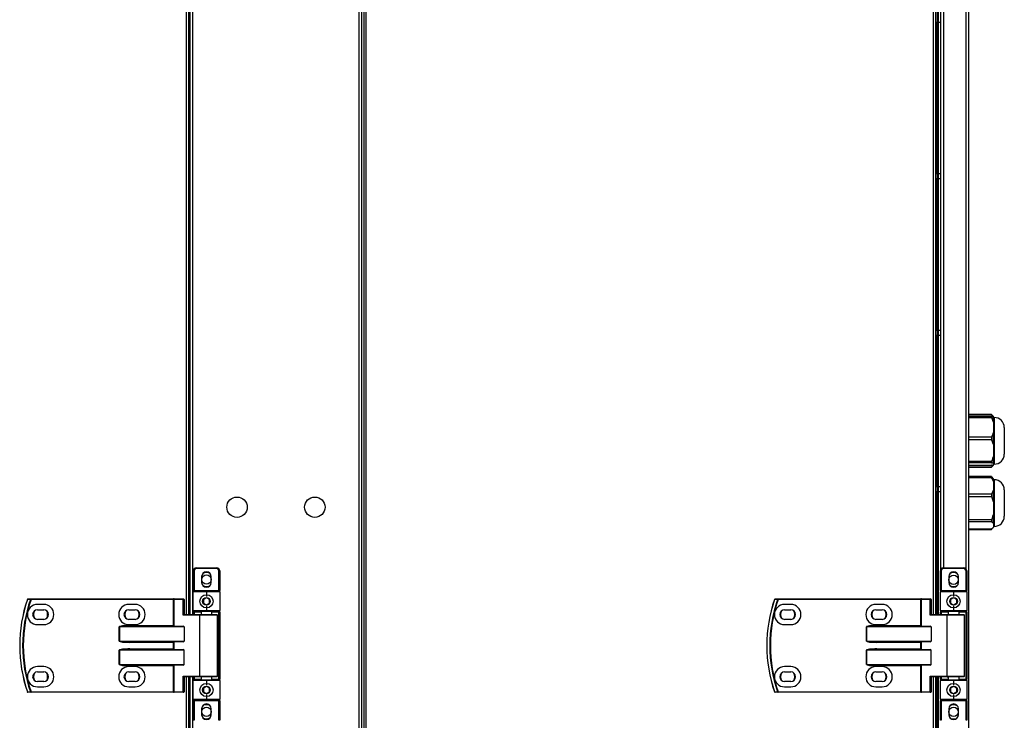
# Model space of a CAD drawing. Units: millimetres. Extents: x -1248 to 13590, y -4957 to 1575.
# Drawn here: x 603 to 1235, y 48 to 499 of the extents above; entities that cross this region are included whole.
import ezdxf

# ---------------------------------------------------------------- set-up
doc = ezdxf.new("R2010")
doc.units = ezdxf.units.MM

msp = doc.modelspace()

# ---------------------------------------------------------------- linework, layer by layer
at = {"color": 7, "linetype": 'Continuous', "lineweight": 25}
for p, q in [((820.83, -782.41), (820.83, 974.71)), ((822.27, 975.28), (822.27, -782.98)), ((1212.27, 974.45), (1212.27, -782.35)), ((823.67, 973.71), (823.67, -781.41)), ((825.11, 973.71), (825.11, -781.41)), ((711.26, 116.15), (711.26, 826.15)), ((712.27, 116.15), (712.27, 826.15)), ((1191.29, 116.15), (1191.29, 826.15)), ((1192.27, 116.15), (1192.27, 826.15)), ((1193.07, 116.15), (1193.07, 826.15)), ((1194.57, 145.35), (1194.57, 796.95)), ((1191.29, 497.05), (1192.27, 497.05)), ((1193.07, 497.05), (1194.57, 497.05)), ((1192.27, 399.42), (1191.29, 399.42)), ((1194.57, 399.42), (1193.07, 399.42)), ((1191.29, 396.42), (1192.27, 396.42)), ((1193.07, 396.42), (1194.57, 396.42)), ((1192.27, 298.8), (1191.29, 298.8)), ((1194.57, 298.8), (1193.07, 298.8)), ((1191.29, 295.8), (1192.27, 295.8)), ((1193.07, 295.8), (1194.57, 295.8)), ((1226.99, 244.8), (1212.27, 244.8)), ((1227.2, 244.54), (1212.27, 244.54)), ((1227.14, 243.45), (1212.27, 243.45)), ((1227.2, 242.61), (1212.27, 242.61)), ((1228.27, 243.35), (1226.99, 244.8)), ((1228.27, 239.88), (1227.2, 242.61)), ((1228.27, 243.12), (1228.27, 243.35)), ((1228.27, 239.88), (1228.27, 243.12)), ((1228.77, 242.79), (1228.27, 242.79)), ((1228.27, 239.88), (1228.27, 236.5)), ((1228.27, 236.5), (1228.27, 233.12)), ((1235.27, 236.29), (1235.27, 219.29)), ((1212.27, 230.39), (1227.2, 230.39)), ((1227.2, 228.4), (1212.27, 228.4)), ((1228.27, 225.35), (1228.27, 233.12)), ((1228.27, 225.35), (1228.27, 221.57)), ((1228.27, 221.57), (1228.27, 217.79)), ((1228.27, 213.26), (1228.27, 217.79)), ((1212.27, 214.74), (1227.2, 214.74)), ((1227.2, 213.58), (1212.27, 213.58)), ((1212.27, 212.14), (1227.2, 212.14)), ((1212.27, 212.13), (1227.14, 212.13)), ((1212.27, 211.05), (1227.2, 211.05)), ((1212.27, 210.78), (1226.99, 210.78)), ((1226.99, 210.78), (1228.27, 212.23)), ((1227.2, 212.14), (1227.14, 212.15)), ((1228.27, 213.26), (1228.27, 212.86)), ((1228.27, 212.86), (1228.27, 212.46)), ((1228.27, 212.79), (1228.77, 212.79)), ((1228.27, 212.23), (1228.27, 212.46)), ((1227, 204.78), (1212.27, 204.78)), ((1227.03, 204.45), (1212.27, 204.45)), ((1227.2, 204.45), (1212.27, 204.45)), ((1227.2, 203.93), (1212.27, 203.93)), ((1228.12, 203.52), (1227.18, 204.58)), ((1227.31, 204.26), (1227.2, 204.45)), ((1228.27, 203.35), (1228.12, 203.52)), ((1228.27, 201.66), (1228.27, 203.35)), ((1228.77, 202.79), (1228.27, 202.79)), ((1192.27, 198.17), (1191.29, 198.17)), ((1194.57, 198.17), (1193.07, 198.17)), ((1228.27, 201.66), (1228.27, 198.86)), ((1228.27, 198.86), (1228.27, 196.07)), ((1235.27, 196.29), (1235.27, 190.36)), ((1191.29, 195.17), (1192.27, 195.17)), ((1193.07, 195.17), (1194.57, 195.17)), ((1212.27, 193.8), (1227.2, 193.8)), ((1227.2, 191.9), (1212.27, 191.9)), ((1228.27, 188.62), (1228.27, 196.07)), ((1235.27, 190.36), (1235.27, 179.29)), ((1228.27, 188.62), (1228.27, 184.57)), ((1228.27, 184.57), (1228.27, 180.51)), ((1212.27, 177.23), (1227.2, 177.23)), ((1228.27, 174.74), (1228.27, 180.51)), ((1227.2, 175.76), (1212.27, 175.76)), ((1212.27, 171.22), (1227.2, 171.22)), ((1212.27, 171.13), (1227.03, 171.13)), ((1212.27, 171.02), (1227.2, 171.02)), ((1228.27, 174.74), (1227.2, 175.76)), ((1228.12, 172.05), (1228.27, 172.23)), ((1228.27, 174.74), (1228.27, 173.49)), ((1228.27, 173.49), (1228.27, 172.24)), ((1228.27, 172.79), (1228.77, 172.79)), ((1228.27, 172.23), (1228.27, 172.24)), ((1212.27, 170.8), (1227, 170.8)), ((716.14, 146.15), (729.14, 146.15)), ((716.14, 146.15), (716.14, 145.65)), ((729.14, 145.65), (716.14, 145.65)), ((729.14, 145.65), (729.14, 146.15)), ((1196.17, 146.15), (1209.17, 146.15)), ((1196.17, 146.15), (1196.17, 145.65)), ((1209.17, 145.65), (1196.17, 145.65)), ((1209.17, 145.65), (1209.17, 146.15)), ((714.14, 144.15), (714.64, 144.15)), ((714.14, 131.65), (714.14, 144.15)), ((714.64, 144.15), (714.64, 131.65)), ((719.54, 140.55), (719.54, 136.75)), ((725.74, 136.75), (725.74, 140.55)), ((730.64, 144.15), (731.14, 144.15)), ((730.64, 131.65), (730.64, 144.15)), ((731.14, 144.15), (731.14, 131.65)), ((1194.17, 144.15), (1194.67, 144.15)), ((1194.17, 131.65), (1194.17, 144.15)), ((1194.67, 144.15), (1194.67, 131.65)), ((1199.57, 140.55), (1199.57, 136.75)), ((1205.77, 136.75), (1205.77, 140.55)), ((1210.67, 144.15), (1211.17, 144.15)), ((1210.67, 131.65), (1210.67, 144.15)), ((1211.17, 144.15), (1211.17, 131.65)), ((714.14, 131.65), (714.64, 131.65)), ((714.14, 131.65), (714.14, 130.65)), ((722.64, 130.65), (714.14, 130.65)), ((714.14, 118.65), (714.14, 130.65)), ((714.64, 131.65), (730.64, 131.65)), ((714.64, 131.15), (714.64, 131.65)), ((714.64, 131.15), (722.64, 131.15)), ((722.64, 131.15), (722.64, 130.65)), ((722.64, 131.15), (730.64, 131.15)), ((722.64, 130.65), (722.64, 127.65)), ((731.14, 130.65), (722.64, 130.65)), ((730.64, 131.65), (730.64, 131.15)), ((730.64, 131.65), (731.14, 131.65)), ((731.14, 130.65), (731.14, 131.65)), ((731.14, 130.65), (731.14, 118.65)), ((1194.17, 131.65), (1194.67, 131.65)), ((1194.17, 131.65), (1194.17, 130.65)), ((1194.17, 118.65), (1194.17, 130.65)), ((1202.67, 130.65), (1194.17, 130.65)), ((1194.67, 131.65), (1210.67, 131.65)), ((1194.67, 131.15), (1194.67, 131.65)), ((1194.67, 131.15), (1202.67, 131.15)), ((1202.67, 131.15), (1202.67, 130.65)), ((1202.67, 131.15), (1210.67, 131.15)), ((1202.67, 130.65), (1202.67, 127.65)), ((1211.17, 130.65), (1202.67, 130.65)), ((1210.67, 131.65), (1210.67, 131.15)), ((1210.67, 131.65), (1211.17, 131.65)), ((1211.17, 130.65), (1211.17, 131.65)), ((1211.17, 130.65), (1211.17, 118.65)), ((609.91, 125.75), (609.91, 126.15)), ((609.91, 126.15), (701.5, 126.15)), ((701.5, 125.75), (609.91, 125.75)), ((618.05, 122.65), (614.05, 122.65)), ((676.75, 122.65), (672.75, 122.65)), ((701.5, 125.75), (701.5, 126.15)), ((701.98, 126.15), (701.5, 126.15)), ((701.5, 125.75), (701.74, 125.75)), ((701.5, 109.05), (701.5, 125.75)), ((701.74, 125.75), (701.74, 108.81)), ((707.66, 125.75), (701.74, 125.75)), ((701.98, 126.15), (707.9, 126.15)), ((707.66, 115.75), (707.66, 125.75)), ((707.66, 125.75), (708.3, 125.75)), ((708.3, 125.75), (708.3, 116.15)), ((722.64, 121.65), (722.64, 118.65)), ((1089.95, 125.75), (1089.95, 126.15)), ((1089.95, 126.15), (1181.54, 126.15)), ((1181.54, 125.75), (1089.95, 125.75)), ((1098.09, 122.65), (1094.09, 122.65)), ((1156.79, 122.65), (1152.79, 122.65)), ((1181.54, 125.75), (1181.54, 126.15)), ((1182.02, 126.15), (1181.54, 126.15)), ((1181.54, 125.75), (1181.78, 125.75)), ((1181.54, 109.05), (1181.54, 125.75)), ((1181.78, 125.75), (1181.78, 108.81)), ((1187.7, 125.75), (1181.78, 125.75)), ((1182.02, 126.15), (1187.94, 126.15)), ((1187.7, 115.75), (1187.7, 125.75)), ((1187.7, 125.75), (1188.34, 125.75)), ((1188.34, 125.75), (1188.34, 116.15)), ((1202.67, 121.65), (1202.67, 118.65)), ((614.05, 119.25), (618.05, 119.25)), ((672.75, 119.25), (676.75, 119.25)), ((718.44, 115.75), (707.66, 115.75)), ((708.22, 116.15), (718.68, 116.15)), ((714.14, 118.65), (722.64, 118.65)), ((714.14, 118.65), (714.14, 117.65)), ((714.64, 117.65), (714.14, 117.65)), ((714.14, 116.15), (714.14, 117.65)), ((722.64, 118.15), (714.64, 118.15)), ((714.64, 117.65), (714.64, 118.15)), ((718.44, 76.55), (718.44, 115.75)), ((718.68, 116.15), (729.24, 116.15)), ((719.14, 118.15), (719.14, 116.15)), ((722.64, 118.65), (731.14, 118.65)), ((722.64, 118.15), (722.64, 118.65)), ((730.64, 118.15), (722.64, 118.15)), ((726.14, 116.15), (726.14, 118.15)), ((729.64, 76.55), (729.64, 115.75)), ((730.64, 117.65), (730.64, 118.15)), ((730.64, 117.65), (731.14, 117.65)), ((730.64, 74.65), (730.64, 117.65)), ((731.14, 117.65), (731.14, 118.65)), ((731.14, 117.65), (731.14, 74.65)), ((1094.09, 119.25), (1098.09, 119.25)), ((1152.79, 119.25), (1156.79, 119.25)), ((1198.47, 115.75), (1187.7, 115.75)), ((1188.26, 116.15), (1198.71, 116.15)), ((1194.17, 118.65), (1202.67, 118.65)), ((1194.17, 118.65), (1194.17, 117.65)), ((1194.67, 117.65), (1194.17, 117.65)), ((1194.17, 116.15), (1194.17, 117.65)), ((1202.67, 118.15), (1194.67, 118.15)), ((1194.67, 117.65), (1194.67, 118.15)), ((1198.47, 76.55), (1198.47, 115.75)), ((1198.71, 116.15), (1209.27, 116.15)), ((1199.17, 118.15), (1199.17, 116.15)), ((1202.67, 118.65), (1211.17, 118.65)), ((1202.67, 118.15), (1202.67, 118.65)), ((1210.67, 118.15), (1202.67, 118.15)), ((1206.17, 116.15), (1206.17, 118.15)), ((1209.67, 76.55), (1209.67, 115.75)), ((1210.67, 117.65), (1210.67, 118.15)), ((1210.67, 117.65), (1211.17, 117.65)), ((1210.67, 74.65), (1210.67, 117.65)), ((1211.17, 117.65), (1211.17, 118.65)), ((1211.17, 117.65), (1211.17, 74.65)), ((618.05, 113.05), (614.05, 113.05)), ((614.05, 109.65), (618.05, 109.65)), ((666.61, 108.25), (666.66, 108.25)), ((666.61, 99.05), (666.61, 108.25)), ((708.3, 108.25), (666.66, 108.25)), ((666.66, 108.25), (666.66, 99.05)), ((676.75, 113.05), (672.75, 113.05)), ((672.75, 109.65), (676.75, 109.65)), ((673.33, 109.05), (673.33, 108.65)), ((673.33, 109.05), (701.5, 109.05)), ((673.33, 108.65), (707.66, 108.65)), ((701.5, 109.05), (701.74, 108.81)), ((708.3, 108.25), (708.3, 99.05)), ((1098.09, 113.05), (1094.09, 113.05)), ((1094.09, 109.65), (1098.09, 109.65)), ((1146.65, 108.25), (1146.7, 108.25)), ((1146.65, 99.05), (1146.65, 108.25)), ((1188.34, 108.25), (1146.7, 108.25)), ((1146.7, 108.25), (1146.7, 99.05)), ((1156.79, 113.05), (1152.79, 113.05)), ((1152.79, 109.65), (1156.79, 109.65)), ((1153.36, 109.05), (1153.36, 108.65)), ((1153.36, 109.05), (1181.54, 109.05)), ((1153.36, 108.65), (1187.7, 108.65)), ((1188.34, 108.25), (1188.34, 99.05)), ((666.66, 99.05), (666.61, 99.05)), ((666.66, 99.05), (708.3, 99.05)), ((707.66, 98.65), (673.33, 98.65)), ((673.33, 98.65), (673.33, 98.25)), ((701.5, 98.25), (673.33, 98.25)), ((701.5, 94.05), (701.5, 98.25)), ((701.74, 98.49), (701.74, 93.81)), ((1146.7, 99.05), (1146.65, 99.05)), ((1146.7, 99.05), (1188.34, 99.05)), ((1187.7, 98.65), (1153.36, 98.65)), ((1153.36, 98.65), (1153.36, 98.25)), ((1181.54, 98.25), (1153.36, 98.25)), ((1181.54, 94.05), (1181.54, 98.25)), ((1181.78, 98.49), (1181.78, 93.81)), ((666.66, 93.25), (666.61, 93.25)), ((666.61, 84.05), (666.61, 93.25)), ((708.3, 93.25), (666.66, 93.25)), ((666.66, 93.25), (666.66, 84.05)), ((673.33, 93.65), (673.33, 94.05)), ((673.33, 94.05), (701.5, 94.05)), ((673.33, 93.65), (707.66, 93.65)), ((708.3, 84.05), (708.3, 93.25)), ((1146.7, 93.25), (1146.65, 93.25)), ((1146.65, 84.05), (1146.65, 93.25)), ((1188.34, 93.25), (1146.7, 93.25)), ((1146.7, 93.25), (1146.7, 84.05)), ((1153.36, 93.65), (1153.36, 94.05)), ((1153.36, 94.05), (1181.54, 94.05)), ((1153.36, 93.65), (1187.7, 93.65)), ((1188.34, 84.05), (1188.34, 93.25)), ((618.05, 82.65), (614.05, 82.65)), ((666.66, 84.05), (666.61, 84.05)), ((666.66, 84.05), (708.3, 84.05)), ((676.75, 82.65), (672.75, 82.65)), ((707.66, 83.65), (673.33, 83.65)), ((673.33, 83.65), (673.33, 83.25)), ((701.5, 83.25), (673.33, 83.25)), ((701.5, 66.55), (701.5, 83.25)), ((701.74, 83.49), (701.74, 66.55)), ((1098.09, 82.65), (1094.09, 82.65)), ((1146.7, 84.05), (1146.65, 84.05)), ((1146.7, 84.05), (1188.34, 84.05)), ((1156.79, 82.65), (1152.79, 82.65)), ((1187.7, 83.65), (1153.36, 83.65)), ((1153.36, 83.65), (1153.36, 83.25)), ((1181.54, 83.25), (1153.36, 83.25)), ((1181.54, 66.55), (1181.54, 83.25)), ((1181.78, 83.49), (1181.78, 66.55)), ((614.05, 79.25), (618.05, 79.25)), ((672.75, 79.25), (676.75, 79.25)), ((707.66, 76.55), (718.44, 76.55)), ((707.66, 66.55), (707.66, 76.55)), ((718.68, 76.15), (708.22, 76.15)), ((708.3, 76.15), (708.3, 66.55)), ((711.26, -633.85), (711.26, 76.15)), ((712.27, -633.85), (712.27, 76.15)), ((714.14, 74.65), (714.14, 76.15)), ((729.24, 76.15), (718.68, 76.15)), ((719.14, 76.15), (719.14, 74.15)), ((726.14, 74.15), (726.14, 76.15)), ((1094.09, 79.25), (1098.09, 79.25)), ((1152.79, 79.25), (1156.79, 79.25)), ((1187.7, 76.55), (1198.47, 76.55)), ((1187.7, 66.55), (1187.7, 76.55)), ((1198.71, 76.15), (1188.26, 76.15)), ((1188.34, 76.15), (1188.34, 66.55)), ((1191.29, -633.85), (1191.29, 76.15)), ((1192.27, -633.85), (1192.27, 76.15)), ((1193.07, -633.85), (1193.07, 76.15)), ((1194.17, 74.65), (1194.17, 76.15)), ((1209.27, 76.15), (1198.71, 76.15)), ((1199.17, 76.15), (1199.17, 74.15)), ((1206.17, 74.15), (1206.17, 76.15)), ((618.05, 73.05), (614.05, 73.05)), ((614.05, 69.65), (618.05, 69.65)), ((676.75, 73.05), (672.75, 73.05)), ((672.75, 69.65), (676.75, 69.65)), ((714.14, 74.65), (714.64, 74.65)), ((714.14, 74.65), (714.14, 73.65)), ((714.14, 61.65), (714.14, 73.65)), ((722.64, 73.65), (714.14, 73.65)), ((714.64, 74.15), (714.64, 74.65)), ((714.64, 74.15), (722.64, 74.15)), ((722.64, 74.15), (730.64, 74.15)), ((722.64, 73.65), (722.64, 74.15)), ((722.64, 73.65), (722.64, 70.65)), ((731.14, 73.65), (722.64, 73.65)), ((730.64, 74.15), (730.64, 74.65)), ((731.14, 74.65), (730.64, 74.65)), ((731.14, 73.65), (731.14, 74.65)), ((731.14, 73.65), (731.14, 61.65)), ((1098.09, 73.05), (1094.09, 73.05)), ((1094.09, 69.65), (1098.09, 69.65)), ((1156.79, 73.05), (1152.79, 73.05)), ((1152.79, 69.65), (1156.79, 69.65)), ((1194.17, 74.65), (1194.67, 74.65)), ((1194.17, 74.65), (1194.17, 73.65)), ((1202.67, 73.65), (1194.17, 73.65)), ((1194.17, 61.65), (1194.17, 73.65)), ((1194.67, 74.15), (1194.67, 74.65)), ((1194.67, 74.15), (1202.67, 74.15)), ((1202.67, 74.15), (1210.67, 74.15)), ((1202.67, 73.65), (1202.67, 74.15)), ((1202.67, 73.65), (1202.67, 70.65)), ((1211.17, 73.65), (1202.67, 73.65)), ((1210.67, 74.15), (1210.67, 74.65)), ((1211.17, 74.65), (1210.67, 74.65)), ((1211.17, 73.65), (1211.17, 74.65)), ((1211.17, 73.65), (1211.17, 61.65)), ((609.91, 66.55), (701.5, 66.55)), ((609.91, 66.55), (609.91, 66.15)), ((701.5, 66.15), (609.91, 66.15)), ((701.74, 66.55), (701.5, 66.55)), ((701.5, 66.55), (701.5, 66.15)), ((701.5, 66.15), (701.98, 66.15)), ((701.74, 66.55), (707.66, 66.55)), ((707.9, 66.15), (701.98, 66.15)), ((707.66, 66.55), (708.3, 66.55)), ((722.64, 64.65), (722.64, 61.65)), ((1089.95, 66.55), (1181.54, 66.55)), ((1089.95, 66.55), (1089.95, 66.15)), ((1181.54, 66.15), (1089.95, 66.15)), ((1181.78, 66.55), (1181.54, 66.55)), ((1181.54, 66.55), (1181.54, 66.15)), ((1181.54, 66.15), (1182.02, 66.15)), ((1181.78, 66.55), (1187.7, 66.55)), ((1187.94, 66.15), (1182.02, 66.15)), ((1187.7, 66.55), (1188.34, 66.55)), ((1202.67, 64.65), (1202.67, 61.65)), ((714.14, 61.65), (722.64, 61.65)), ((714.14, 61.65), (714.14, 60.65)), ((714.64, 60.65), (714.14, 60.65)), ((714.14, 48.15), (714.14, 60.65)), ((722.64, 61.15), (714.64, 61.15)), ((714.64, 60.65), (714.64, 61.15)), ((730.64, 60.65), (714.64, 60.65)), ((714.64, 60.65), (714.64, 48.15)), ((722.64, 61.65), (731.14, 61.65)), ((722.64, 61.65), (722.64, 61.15)), ((730.64, 61.15), (722.64, 61.15)), ((730.64, 61.15), (730.64, 60.65)), ((731.14, 60.65), (730.64, 60.65)), ((730.64, 48.15), (730.64, 60.65)), ((731.14, 60.65), (731.14, 61.65)), ((731.14, 60.65), (731.14, 48.15)), ((1194.17, 61.65), (1202.67, 61.65)), ((1194.17, 61.65), (1194.17, 60.65)), ((1194.67, 60.65), (1194.17, 60.65)), ((1194.17, 48.15), (1194.17, 60.65)), ((1202.67, 61.15), (1194.67, 61.15)), ((1194.67, 60.65), (1194.67, 61.15)), ((1210.67, 60.65), (1194.67, 60.65)), ((1194.67, 60.65), (1194.67, 48.15)), ((1202.67, 61.65), (1211.17, 61.65)), ((1202.67, 61.65), (1202.67, 61.15)), ((1210.67, 61.15), (1202.67, 61.15)), ((1210.67, 61.15), (1210.67, 60.65)), ((1211.17, 60.65), (1210.67, 60.65)), ((1210.67, 48.15), (1210.67, 60.65)), ((1211.17, 60.65), (1211.17, 61.65)), ((1211.17, 60.65), (1211.17, 48.15)), ((719.54, 55.55), (719.54, 51.75)), ((725.74, 51.75), (725.74, 55.55)), ((1199.57, 55.55), (1199.57, 51.75)), ((1205.77, 51.75), (1205.77, 55.55)), ((714.64, 48.15), (714.14, 48.15)), ((731.14, 48.15), (730.64, 48.15)), ((1194.67, 48.15), (1194.17, 48.15)), ((1211.17, 48.15), (1210.67, 48.15))]:
    msp.add_line(p, q, dxfattribs=at)
at = {"color": 8, "linetype": 'Continuous', "lineweight": 25}
for p, q in [((709.82, 116.15), (709.82, 826.15)), ((713.71, 826.15), (713.71, 116.15)), ((1189.85, 116.15), (1189.85, 826.15)), ((1196.17, 796.15), (1196.17, 146.15)), ((1210.67, 145.47), (1210.67, 796.82)), ((1191.63, 497.05), (1191.63, 399.42)), ((1191.63, 396.42), (1191.63, 298.8)), ((1191.63, 295.8), (1191.63, 198.17)), ((1228.77, 242.79), (1228.77, 212.79)), ((1228.77, 202.79), (1228.77, 192.32)), ((1191.63, 195.17), (1191.63, 116.15)), ((1228.77, 192.32), (1228.77, 172.79)), ((719.14, 117.65), (714.64, 117.65)), ((714.64, 117.65), (714.64, 116.15)), ((729.64, 115.75), (718.44, 115.75)), ((730.64, 117.65), (726.14, 117.65)), ((1199.17, 117.65), (1194.67, 117.65)), ((1194.67, 117.65), (1194.67, 116.15)), ((1209.67, 115.75), (1198.47, 115.75)), ((1210.67, 117.65), (1206.17, 117.65)), ((709.82, -633.85), (709.82, 76.15)), ((713.71, 76.15), (713.71, -633.85)), ((714.64, 76.15), (714.64, 74.65)), ((718.44, 76.55), (729.64, 76.55)), ((1189.85, -633.85), (1189.85, 76.15)), ((1191.63, 76.15), (1191.63, -1.45)), ((1194.67, 76.15), (1194.67, 74.65)), ((1198.47, 76.55), (1209.67, 76.55)), ((714.64, 74.65), (719.14, 74.65)), ((726.14, 74.65), (730.64, 74.65)), ((1194.67, 74.65), (1199.17, 74.65)), ((1206.17, 74.65), (1210.67, 74.65))]:
    msp.add_line(p, q, dxfattribs=at)
at = {"color": 7, "linetype": 'Continuous', "lineweight": 25, "flags": 128}
for points in [[(724.99, 142.56), (723.95, 143.01), (722.67, 143.2)], [(1202.67, 133.98), (1201.39, 134.16), (1200.51, 134.53)], [(1204.84, 134.53), (1203.95, 134.16), (1202.67, 133.98)], [(607.57, 125.87), (607.56, 125.87), (607.56, 125.87), (607.55, 125.87), (607.55, 125.87), (607.55, 125.87), (607.54, 125.87), (607.54, 125.87), (607.54, 125.87)], [(609.91, 125.75), (609.85, 125.77), (609.8, 125.79), (609.74, 125.8), (609.69, 125.82), (609.65, 125.84), (609.61, 125.85), (609.58, 125.86), (609.55, 125.87)], [(701.74, 125.75), (701.75, 125.82), (701.76, 125.9), (701.78, 125.97), (701.81, 126.03), (701.85, 126.08), (701.89, 126.12), (701.94, 126.14), (701.98, 126.15)], [(707.66, 125.75), (707.67, 125.82), (707.68, 125.9), (707.7, 125.97), (707.73, 126.03), (707.77, 126.08), (707.81, 126.12), (707.86, 126.14), (707.9, 126.15)], [(1089.95, 125.75), (1089.89, 125.77), (1089.83, 125.79), (1089.78, 125.8), (1089.73, 125.82), (1089.69, 125.84), (1089.65, 125.85), (1089.62, 125.86), (1089.59, 125.87)], [(1181.78, 125.75), (1181.78, 125.82), (1181.8, 125.9), (1181.82, 125.97), (1181.85, 126.03), (1181.89, 126.08), (1181.93, 126.12), (1181.97, 126.14), (1182.02, 126.15)], [(1187.7, 125.75), (1187.7, 125.82), (1187.72, 125.9), (1187.74, 125.97), (1187.77, 126.03), (1187.81, 126.08), (1187.85, 126.12), (1187.89, 126.14), (1187.94, 126.15)], [(718.44, 115.75), (718.44, 115.82), (718.45, 115.9), (718.48, 115.97), (718.51, 116.03), (718.54, 116.08), (718.58, 116.12), (718.63, 116.14), (718.68, 116.15)], [(1198.47, 115.75), (1198.48, 115.82), (1198.49, 115.9), (1198.51, 115.97), (1198.54, 116.03), (1198.58, 116.08), (1198.62, 116.12), (1198.67, 116.14), (1198.71, 116.15)], [(1181.54, 109.05), (1181.62, 108.96), (1181.71, 108.88), (1181.78, 108.81)], [(701.74, 98.49), (701.67, 98.41), (701.59, 98.33), (701.5, 98.25)], [(1181.78, 98.49), (1181.71, 98.41), (1181.62, 98.33), (1181.54, 98.25)], [(701.74, 93.81), (701.67, 93.88), (701.59, 93.96), (701.5, 94.05)], [(1181.78, 93.81), (1181.71, 93.88), (1181.62, 93.96), (1181.54, 94.05)], [(701.74, 83.49), (701.67, 83.41), (701.59, 83.33), (701.5, 83.25)], [(1181.78, 83.49), (1181.71, 83.41), (1181.62, 83.33), (1181.54, 83.25)], [(718.44, 76.55), (718.44, 76.47), (718.45, 76.39), (718.48, 76.32), (718.51, 76.26), (718.54, 76.21), (718.58, 76.18), (718.63, 76.15), (718.68, 76.15)], [(1198.47, 76.55), (1198.48, 76.47), (1198.49, 76.39), (1198.51, 76.32), (1198.54, 76.26), (1198.58, 76.21), (1198.62, 76.18), (1198.67, 76.15), (1198.71, 76.15)], [(607.57, 66.43), (607.56, 66.42), (607.56, 66.42), (607.55, 66.42), (607.55, 66.42), (607.55, 66.42), (607.54, 66.42), (607.54, 66.42), (607.54, 66.42)], [(609.91, 66.55), (609.85, 66.53), (609.8, 66.51), (609.74, 66.49), (609.69, 66.47), (609.65, 66.46), (609.61, 66.44), (609.58, 66.43), (609.55, 66.42)], [(701.74, 66.55), (701.75, 66.47), (701.76, 66.39), (701.78, 66.32), (701.81, 66.26), (701.85, 66.21), (701.89, 66.18), (701.94, 66.15), (701.98, 66.15)], [(707.66, 66.55), (707.67, 66.47), (707.68, 66.39), (707.7, 66.32), (707.73, 66.26), (707.77, 66.21), (707.81, 66.18), (707.86, 66.15), (707.9, 66.15)], [(1089.95, 66.55), (1089.89, 66.53), (1089.83, 66.51), (1089.78, 66.49), (1089.73, 66.47), (1089.69, 66.46), (1089.65, 66.44), (1089.62, 66.43), (1089.59, 66.42)], [(1181.78, 66.55), (1181.78, 66.47), (1181.8, 66.39), (1181.82, 66.32), (1181.85, 66.26), (1181.89, 66.21), (1181.93, 66.18), (1181.97, 66.15), (1182.02, 66.15)], [(1187.7, 66.55), (1187.7, 66.47), (1187.72, 66.39), (1187.74, 66.32), (1187.77, 66.26), (1187.81, 66.21), (1187.85, 66.18), (1187.89, 66.15), (1187.94, 66.15)], [(724.99, 57.56), (723.95, 58.01), (722.67, 58.2)]]:
    msp.add_lwpolyline(points, dxfattribs=at)
at = {"color": 7, "linetype": 'Continuous', "lineweight": 25}
for centre, radius in [((742.27, 185.15), 6.55), ((792.27, 185.15), 6.55), ((722.67, 138.65), 3), ((1202.67, 138.53), 3), ((722.64, 124.65), 4.25), ((722.64, 124.65), 2.45), ((1202.67, 124.65), 4.25), ((1202.67, 124.65), 2.45), ((722.64, 67.65), 4.25), ((722.64, 67.65), 2.45), ((1202.67, 67.65), 4.25), ((1202.67, 67.65), 2.45), ((722.67, 53.65), 3), ((1202.67, 53.56), 3)]:
    msp.add_circle(centre, radius, dxfattribs=at)
for centre, radius, start, end in [((1228.77, 236.29), 6.5, 0, 90), ((1228.77, 219.29), 6.5, 270, 0), ((1228.77, 196.29), 6.5, 0, 90), ((1228.77, 179.29), 6.5, 270, 0), ((716.14, 144.15), 2, 90, 180), ((716.14, 144.15), 1.5, 90, 180), ((729.14, 144.15), 2, 0, 90), ((729.14, 144.15), 1.5, 0, 90), ((1196.17, 144.15), 2, 90, 180), ((1196.17, 144.15), 1.5, 90, 180), ((1209.17, 144.15), 2, 0, 90), ((1209.17, 144.15), 1.5, 0, 90), ((722.64, 140.55), 3.1, 0, 180), ((722.67, 138.65), 4.55, 90, 122.87325), ((1202.67, 140.55), 3.1, 0, 180), ((1202.67, 138.53), 4.55, 55.69652, 124.30348), ((722.64, 136.75), 3.1, 180, 0), ((722.67, 138.65), 4.55, 237.12668, 300.64567), ((1202.67, 136.75), 3.1, 180, 0), ((714.64, 130.65), 0.5, 90, 180), ((730.64, 130.65), 0.5, 0, 90), ((1194.67, 130.65), 0.5, 90, 180), ((1210.67, 130.65), 0.5, 0, 90), ((695.14, 96.15), 92.5, 161.25301, 198.74699), ((695.14, 96.15), 92.48, 161.25301, 198.74699), ((695.14, 96.15), 90.6, 160.84728, 199.15272), ((695.14, 96.15), 90.22, 160.84728, 199.15272), ((607.92, 125.75), 0.4, 90, 161.25301), ((614.05, 116.15), 6.5, 90, 270), ((607.93, 125.77), 0.377, 91.27333, 164.95038), ((609.92, 125.77), 0.377, 91.26882, 164.58628), ((618.05, 116.15), 6.5, 270, 90), ((672.75, 116.15), 6.5, 90, 270), ((676.75, 116.15), 6.5, 270, 90), ((707.9, 125.75), 0.4, 0, 90), ((1175.17, 96.15), 92.5, 161.25301, 198.74699), ((1175.17, 96.15), 92.48, 161.25301, 198.74699), ((1175.17, 96.15), 90.6, 160.84728, 199.15272), ((1175.17, 96.15), 90.22, 160.84728, 199.15272), ((1087.96, 125.75), 0.4, 90, 161.25301), ((1089.9, 132.67), 7.18, 251.1385, 251.33092), ((1094.09, 116.15), 6.5, 90, 270), ((1087.97, 125.77), 0.377, 91.2749, 164.95348), ((1089.96, 125.77), 0.377, 91.26607, 164.58903), ((1098.09, 116.15), 6.5, 270, 90), ((1152.79, 116.15), 6.5, 90, 270), ((1156.79, 116.15), 6.5, 270, 90), ((1187.94, 125.75), 0.4, 0, 90), ((614.05, 116.15), 3.1, 90, 270), ((616.05, 116.15), 4.55, 146.02262, 213.97738), ((618.05, 116.15), 3.1, 270, 90), ((616.05, 116.15), 4.55, 326.02262, 33.97738), ((672.75, 116.15), 3.1, 90, 270), ((674.75, 116.15), 4.55, 146.02262, 213.97738), ((676.75, 116.15), 3.1, 270, 90), ((674.75, 116.15), 4.55, 326.02262, 33.97738), ((714.64, 118.65), 0.5, 180, 270), ((729.24, 115.75), 0.4, 0, 90), ((730.64, 118.65), 0.5, 270, 0), ((1094.09, 116.15), 3.1, 90, 270), ((1096.09, 116.15), 4.55, 146.02262, 213.97738), ((1098.09, 116.15), 3.1, 270, 90), ((1096.09, 116.15), 4.55, 326.02262, 33.97738), ((1152.79, 116.15), 3.1, 90, 270), ((1154.79, 116.15), 4.55, 146.02262, 213.97738), ((1156.79, 116.15), 3.1, 270, 90), ((1154.79, 116.15), 4.55, 326.02262, 33.97738), ((1194.67, 118.65), 0.5, 180, 270), ((1209.27, 115.75), 0.4, 0, 90), ((1210.67, 118.65), 0.5, 270, 0), ((614.05, 76.15), 6.5, 90, 270), ((618.05, 76.15), 6.5, 270, 90), ((672.75, 76.15), 6.5, 90, 270), ((676.75, 76.15), 6.5, 270, 90), ((1094.09, 76.15), 6.5, 90, 270), ((1098.09, 76.15), 6.5, 270, 90), ((1152.79, 76.15), 6.5, 90, 270), ((1156.79, 76.15), 6.5, 270, 90), ((614.05, 76.15), 3.1, 90, 270), ((616.05, 76.15), 4.55, 146.02262, 213.97738), ((618.05, 76.15), 3.1, 270, 90), ((616.05, 76.15), 4.55, 326.02262, 33.97738), ((672.75, 76.15), 3.1, 90, 270), ((674.75, 76.15), 4.55, 146.02262, 213.97738), ((676.75, 76.15), 3.1, 270, 90), ((674.75, 76.15), 4.55, 326.02262, 33.97738), ((729.24, 76.55), 0.4, 270, 0), ((1094.09, 76.15), 3.1, 90, 270), ((1096.09, 76.15), 4.55, 146.02262, 213.97738), ((1098.09, 76.15), 3.1, 270, 90), ((1096.09, 76.15), 4.55, 326.02262, 33.97738), ((1152.79, 76.15), 3.1, 90, 270), ((1154.79, 76.15), 4.55, 146.02262, 213.97738), ((1156.79, 76.15), 3.1, 270, 90), ((1154.79, 76.15), 4.55, 326.02262, 33.97738), ((1209.27, 76.55), 0.4, 270, 0), ((714.64, 73.65), 0.5, 90, 180), ((730.64, 73.65), 0.5, 0, 90), ((1194.67, 73.65), 0.5, 90, 180), ((1210.67, 73.65), 0.5, 0, 90), ((607.92, 66.55), 0.4, 198.74699, 270), ((607.93, 66.52), 0.377, 195.04983, 268.72776), ((609.92, 66.52), 0.377, 195.41408, 268.73195), ((707.9, 66.55), 0.4, 270, 0), ((1089.85, 59.77), 7.03, 108.6586, 108.85522), ((1087.96, 66.55), 0.4, 198.74699, 270), ((1087.97, 66.52), 0.377, 195.04673, 268.72619), ((1089.96, 66.52), 0.377, 195.41132, 268.7347), ((1187.94, 66.55), 0.4, 270, 0), ((714.64, 61.65), 0.5, 180, 270), ((722.64, 55.55), 3.1, 0, 180), ((722.67, 53.65), 4.55, 90, 122.8733), ((730.64, 61.65), 0.5, 270, 0), ((1194.67, 61.65), 0.5, 180, 270), ((1202.67, 55.55), 3.1, 0, 180), ((1202.67, 53.56), 4.55, 90, 123.63935), ((1202.67, 53.56), 4.55, 56.36066, 90), ((1210.67, 61.65), 0.5, 270, 0), ((722.64, 51.75), 3.1, 180, 0), ((1202.67, 51.75), 3.1, 180, 0), ((722.67, 53.65), 4.55, 237.12668, 300.64568), ((1202.67, 53.56), 4.55, 240.5322, 299.46781)]:
    msp.add_arc(centre, radius, start, end, dxfattribs=at)
for centre, major_axis, ratio, start_param, end_param in [((707.9, 115.75), (0.379, 0.379), 0.333333, 0.321751, 1.892547), ((1187.94, 115.75), (0.379, 0.379), 0.333333, 0.321751, 1.892547), ((673.33, 108.25), (6.71, 0), 0.119145, 1.570796, 3.141593), ((673.33, 108.25), (6.67, 0), 0.059998, 1.570796, 3.141593), ((702.17, 109.05), (0.533, 0), 0.75, 3.785094, 4.712389), ((707.66, 108.25), (0.639, 0), 0.625512, 0, 1.570796), ((1153.36, 108.25), (6.71, 0), 0.119145, 1.570796, 3.141593), ((1153.36, 108.25), (6.67, 0), 0.059998, 1.570796, 3.141593), ((1182.21, 109.05), (0.533, 0), 0.75, 3.785094, 4.712389), ((1187.7, 108.25), (0.639, 0), 0.625512, 0, 1.570796), ((673.33, 99.05), (-6.71, 0), 0.119145, 0, 1.570796), ((673.33, 99.05), (6.67, 0), 0.059998, 3.141593, 4.712389), ((702.17, 98.25), (0.533, 0), 0.75, 1.570796, 2.498092), ((707.66, 99.05), (0.639, 0), 0.625512, 4.712389, 6.283185), ((1153.36, 99.05), (-6.71, 0), 0.119145, 0, 1.570796), ((1153.36, 99.05), (6.67, 0), 0.059998, 3.141593, 4.712389), ((1182.21, 98.25), (0.533, 0), 0.75, 1.570796, 2.498092), ((1187.7, 99.05), (0.639, 0), 0.625512, 4.712389, 6.283185), ((673.33, 93.25), (6.71, 0), 0.119145, 1.570796, 3.141593), ((673.33, 93.25), (6.67, 0), 0.059998, 1.570796, 3.141593), ((702.17, 94.05), (0.533, 0), 0.75, 3.785094, 4.712389), ((707.66, 93.25), (0.639, 0), 0.625512, 0, 1.570796), ((1153.36, 93.25), (6.71, 0), 0.119145, 1.570796, 3.141593), ((1153.36, 93.25), (6.67, 0), 0.059998, 1.570796, 3.141593), ((1182.21, 94.05), (0.533, 0), 0.75, 3.785094, 4.712389), ((1187.7, 93.25), (0.639, 0), 0.625512, 0, 1.570796), ((673.33, 84.05), (-6.71, 0), 0.119145, 0, 1.570796), ((673.33, 84.05), (6.67, 0), 0.059998, 3.141593, 4.712389), ((702.17, 83.25), (0.533, 0), 0.75, 1.570796, 2.498092), ((707.66, 84.05), (0.639, 0), 0.625512, 4.712389, 6.283185), ((1153.36, 84.05), (-6.71, 0), 0.119145, 0, 1.570796), ((1153.36, 84.05), (6.67, 0), 0.059998, 3.141593, 4.712389), ((1182.21, 83.25), (0.533, 0), 0.75, 1.570796, 2.498092), ((1187.7, 84.05), (0.639, 0), 0.625512, 4.712389, 6.283185), ((707.9, 76.55), (0.379, -0.379), 0.333333, 4.390638, 5.961435), ((1187.94, 76.55), (-0.379, 0.379), 0.333333, 1.249046, 2.819842)]:
    msp.add_ellipse(centre, major_axis=major_axis, ratio=ratio, start_param=start_param, end_param=end_param, dxfattribs=at)
for points, knots in [([(1226.99, 244.8), (1226.99, 244.8), (1226.97, 244.82), (1227.04, 244.73), (1227.15, 244.6), (1227.2, 244.54)], [0, 0, 0, 0, 0.021842, 0.547048, 1, 1, 1, 1]), ([(1227.2, 243.44), (1227.14, 243.44), (1227.01, 243.45), (1226.97, 243.27), (1227.04, 242.97), (1227.15, 242.72), (1227.2, 242.61)], [0, 0, 0, 0, 0.265818, 0.532707, 0.783614, 1, 1, 1, 1]), ([(1228.08, 243.18), (1227.89, 243.52), (1227.64, 243.98), (1227.29, 244.42), (1227.2, 244.54)], [0, 0, 0, 0, 0.748362, 1, 1, 1, 1]), ([(1227.2, 243.44), (1227.34, 243.4), (1227.77, 243.3), (1228.07, 243.19), (1228.27, 243.12)], [0, 0, 0, 0, 0.34413, 1, 1, 1, 1]), ([(1227.2, 230.39), (1227.14, 230.24), (1227.01, 229.93), (1226.97, 229.36), (1227.04, 228.83), (1227.15, 228.54), (1227.2, 228.4)], [0, 0, 0, 0, 0.265823, 0.532716, 0.783622, 1, 1, 1, 1]), ([(1227.2, 230.39), (1227.49, 231.03), (1227.91, 231.93), (1228.19, 232.86), (1228.27, 233.12)], [0, 0, 0, 0, 0.715431, 1, 1, 1, 1]), ([(1228.27, 225.35), (1228.03, 226.17), (1227.71, 227.2), (1227.29, 228.2), (1227.2, 228.4)], [0, 0, 0, 0, 0.7957815, 1, 1, 1, 1]), ([(1227.2, 214.74), (1227.34, 215.08), (1227.77, 216.08), (1228.07, 217.12), (1228.27, 217.79)], [0, 0, 0, 0, 0.344131, 1, 1, 1, 1]), ([(1227.2, 214.74), (1227.14, 214.58), (1227.01, 214.26), (1226.97, 213.89), (1227.04, 213.65), (1227.15, 213.6), (1227.2, 213.58)], [0, 0, 0, 0, 0.265811, 0.532718, 0.783613, 1, 1, 1, 1]), ([(1227.2, 211.05), (1227.14, 210.97), (1227.01, 210.81), (1227, 210.79), (1226.99, 210.78)], [0, 0, 0, 0, 0.508942, 1, 1, 1, 1]), ([(1228.27, 213.26), (1228.03, 213.34), (1227.71, 213.45), (1227.29, 213.56), (1227.2, 213.58)], [0, 0, 0, 0, 0.795775, 1, 1, 1, 1]), ([(1227.2, 212.14), (1227.34, 212.17), (1227.77, 212.28), (1228.07, 212.39), (1228.27, 212.46)], [0, 0, 0, 0, 0.34413, 1, 1, 1, 1]), ([(1227.2, 211.05), (1227.5, 211.44), (1227.84, 211.89), (1228.07, 212.35), (1228.1, 212.4)], [0, 0, 0, 0, 0.887264, 1, 1, 1, 1]), ([(1227.2, 204.56), (1227.14, 204.63), (1227.01, 204.77), (1226.97, 204.79), (1227.04, 204.68), (1227.15, 204.52), (1227.2, 204.45)], [0, 0, 0, 0, 0.265815, 0.532714, 0.783615, 1, 1, 1, 1]), ([(1227.2, 204.36), (1227.14, 204.4), (1227.01, 204.48), (1226.97, 204.41), (1227.04, 204.22), (1227.15, 204.02), (1227.2, 203.93)], [0, 0, 0, 0, 0.265825, 0.532723, 0.783624, 1, 1, 1, 1]), ([(1227.2, 204.36), (1227.5, 204.12), (1227.85, 203.84), (1228.09, 203.55), (1228.12, 203.51)], [0, 0, 0, 0, 0.858841, 1, 1, 1, 1]), ([(1228.27, 201.66), (1228.03, 202.27), (1227.71, 203.04), (1227.29, 203.78), (1227.2, 203.93)], [0, 0, 0, 0, 0.795775, 1, 1, 1, 1]), ([(1227.2, 193.8), (1227.14, 193.67), (1227.01, 193.41), (1226.97, 192.88), (1227.04, 192.35), (1227.15, 192.04), (1227.2, 191.9)], [0, 0, 0, 0, 0.265816, 0.532715, 0.783614, 1, 1, 1, 1]), ([(1227.2, 193.8), (1227.34, 194.06), (1227.77, 194.8), (1228.07, 195.56), (1228.27, 196.07)], [0, 0, 0, 0, 0.344128, 1, 1, 1, 1]), ([(1228.27, 188.62), (1228.03, 189.5), (1227.71, 190.61), (1227.29, 191.68), (1227.2, 191.9)], [0, 0, 0, 0, 0.79578, 1, 1, 1, 1]), ([(1227.2, 177.23), (1227.14, 177.06), (1227.01, 176.71), (1226.97, 176.26), (1227.04, 175.93), (1227.15, 175.81), (1227.2, 175.76)], [0, 0, 0, 0, 0.265811, 0.53271, 0.783621, 1, 1, 1, 1]), ([(1227.2, 177.23), (1227.34, 177.6), (1227.77, 178.67), (1228.07, 179.78), (1228.27, 180.51)], [0, 0, 0, 0, 0.344132, 1, 1, 1, 1]), ([(1227.2, 171.02), (1227.13, 170.94), (1227.02, 170.82), (1227.01, 170.82), (1227, 170.82)], [0, 0, 0, 0, 0.5942592, 1, 1, 1, 1]), ([(1227.2, 171.22), (1227.13, 171.17), (1227.05, 171.11), (1227.03, 171.13), (1227.03, 171.14)], [0, 0, 0, 0, 0.895103, 1, 1, 1, 1]), ([(1227.2, 171.22), (1227.49, 171.46), (1227.91, 171.79), (1228.19, 172.14), (1228.27, 172.24)], [0, 0, 0, 0, 0.71544, 1, 1, 1, 1]), ([(722.64, 126.96), (722.28, 126.75), (721.61, 126.36), (720.95, 125.98), (720.64, 125.8)], [0, 0, 0, 0, 0.53467, 1, 1, 1, 1]), ([(724.64, 125.8), (724.28, 126.01), (723.61, 126.39), (722.95, 126.78), (722.64, 126.96)], [0, 0, 0, 0, 0.534658, 1, 1, 1, 1]), ([(1202.67, 126.96), (1202.32, 126.75), (1201.65, 126.36), (1200.98, 125.98), (1200.67, 125.8)], [0, 0, 0, 0, 0.534658, 1, 1, 1, 1]), ([(1204.67, 125.8), (1204.32, 126.01), (1203.65, 126.39), (1202.98, 126.78), (1202.67, 126.96)], [0, 0, 0, 0, 0.53467, 1, 1, 1, 1]), ([(609.55, 125.87), (609.24, 125.87), (608.58, 125.87), (607.91, 125.87), (607.57, 125.87)], [0, 0, 0, 0, 0.4747279, 1, 1, 1, 1]), ([(607.92, 126.15), (608.27, 126.15), (608.93, 126.15), (609.6, 126.15), (609.91, 126.15)], [0, 0, 0, 0, 0.525278, 1, 1, 1, 1]), ([(720.64, 125.8), (720.64, 125.69), (720.64, 125.2), (720.64, 124.41), (720.64, 123.76), (720.64, 123.49)], [0, 0, 0, 0, 0.146415, 0.647708, 1, 1, 1, 1]), ([(720.64, 123.49), (720.99, 123.29), (721.66, 122.9), (722.33, 122.52), (722.64, 122.34)], [0, 0, 0, 0, 0.534671, 1, 1, 1, 1]), ([(722.64, 122.34), (722.99, 122.54), (723.66, 122.93), (724.33, 123.31), (724.64, 123.49)], [0, 0, 0, 0, 0.534679, 1, 1, 1, 1]), ([(724.64, 123.49), (724.64, 123.76), (724.64, 124.41), (724.64, 125.2), (724.64, 125.69), (724.64, 125.8)], [0, 0, 0, 0, 0.352292, 0.853585, 1, 1, 1, 1]), ([(1089.59, 125.87), (1089.28, 125.87), (1088.61, 125.87), (1087.95, 125.87), (1087.6, 125.87)], [0, 0, 0, 0, 0.47473, 1, 1, 1, 1]), ([(1087.96, 126.15), (1088.31, 126.15), (1088.97, 126.15), (1089.63, 126.15), (1089.95, 126.15)], [0, 0, 0, 0, 0.5252769, 1, 1, 1, 1]), ([(1200.67, 125.8), (1200.67, 125.69), (1200.67, 125.2), (1200.67, 124.41), (1200.67, 123.76), (1200.67, 123.49)], [0, 0, 0, 0, 0.146415, 0.647708, 1, 1, 1, 1]), ([(1200.67, 123.49), (1201.03, 123.29), (1201.7, 122.9), (1202.36, 122.52), (1202.67, 122.34)], [0, 0, 0, 0, 0.5346809, 1, 1, 1, 1]), ([(1202.67, 122.34), (1203.03, 122.54), (1203.7, 122.93), (1204.36, 123.31), (1204.67, 123.49)], [0, 0, 0, 0, 0.534669, 1, 1, 1, 1]), ([(1204.67, 123.49), (1204.67, 123.76), (1204.67, 124.41), (1204.67, 125.2), (1204.67, 125.69), (1204.67, 125.8)], [0, 0, 0, 0, 0.352292, 0.853585, 1, 1, 1, 1]), ([(722.64, 69.96), (722.28, 69.75), (721.61, 69.36), (720.95, 68.98), (720.64, 68.8)], [0, 0, 0, 0, 0.53467, 1, 1, 1, 1]), ([(724.64, 68.8), (724.28, 69.01), (723.61, 69.39), (722.95, 69.78), (722.64, 69.96)], [0, 0, 0, 0, 0.534658, 1, 1, 1, 1]), ([(1202.67, 69.96), (1202.32, 69.75), (1201.65, 69.36), (1200.98, 68.98), (1200.67, 68.8)], [0, 0, 0, 0, 0.534658, 1, 1, 1, 1]), ([(1204.67, 68.8), (1204.32, 69.01), (1203.65, 69.39), (1202.98, 69.78), (1202.67, 69.96)], [0, 0, 0, 0, 0.53467, 1, 1, 1, 1]), ([(607.57, 66.43), (607.91, 66.43), (608.58, 66.42), (609.24, 66.42), (609.55, 66.42)], [0, 0, 0, 0, 0.5252721, 1, 1, 1, 1]), ([(609.91, 66.15), (609.6, 66.15), (608.93, 66.15), (608.27, 66.15), (607.92, 66.15)], [0, 0, 0, 0, 0.474722, 1, 1, 1, 1]), ([(720.64, 68.8), (720.64, 68.69), (720.64, 68.2), (720.64, 67.41), (720.64, 66.76), (720.64, 66.49)], [0, 0, 0, 0, 0.146414, 0.6477077, 1, 1, 1, 1]), ([(720.64, 66.49), (720.99, 66.29), (721.66, 65.9), (722.33, 65.52), (722.64, 65.34)], [0, 0, 0, 0, 0.53467, 1, 1, 1, 1]), ([(722.64, 65.34), (722.99, 65.54), (723.66, 65.93), (724.33, 66.31), (724.64, 66.49)], [0, 0, 0, 0, 0.53468, 1, 1, 1, 1]), ([(724.64, 66.49), (724.64, 66.76), (724.64, 67.41), (724.64, 68.2), (724.64, 68.69), (724.64, 68.8)], [0, 0, 0, 0, 0.3522923, 0.853586, 1, 1, 1, 1]), ([(1087.6, 66.43), (1087.95, 66.43), (1088.61, 66.42), (1089.28, 66.42), (1089.59, 66.42)], [0, 0, 0, 0, 0.52527, 1, 1, 1, 1]), ([(1089.95, 66.15), (1089.63, 66.15), (1088.97, 66.15), (1088.31, 66.15), (1087.96, 66.15)], [0, 0, 0, 0, 0.4747231, 1, 1, 1, 1]), ([(1200.67, 68.8), (1200.67, 68.69), (1200.67, 68.2), (1200.67, 67.41), (1200.67, 66.76), (1200.67, 66.49)], [0, 0, 0, 0, 0.146414, 0.6477077, 1, 1, 1, 1]), ([(1200.67, 66.49), (1201.03, 66.29), (1201.7, 65.9), (1202.36, 65.52), (1202.67, 65.34)], [0, 0, 0, 0, 0.53468, 1, 1, 1, 1]), ([(1202.67, 65.34), (1203.03, 65.54), (1203.7, 65.93), (1204.36, 66.31), (1204.67, 66.49)], [0, 0, 0, 0, 0.53467, 1, 1, 1, 1]), ([(1204.67, 66.49), (1204.67, 66.76), (1204.67, 67.41), (1204.67, 68.2), (1204.67, 68.69), (1204.67, 68.8)], [0, 0, 0, 0, 0.3522923, 0.853586, 1, 1, 1, 1])]:
    msp.add_open_spline(points, degree=3, knots=knots, dxfattribs=at)

doc.saveas('drawing.dxf')
